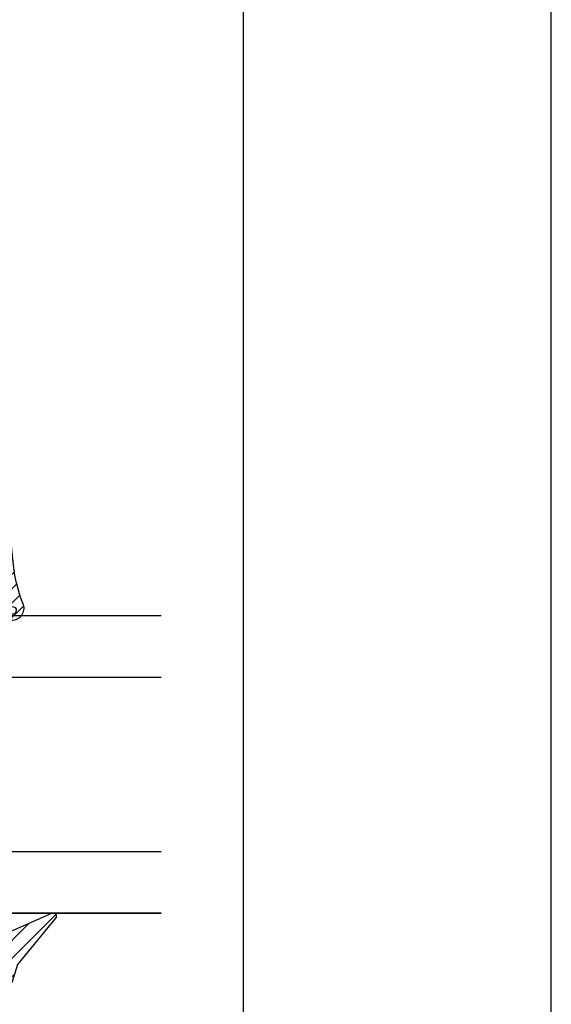
# Model space of a CAD drawing. Units: millimetres. Extents: x 340 to 5216, y 7009 to 11082.
# Drawn here: x 1161 to 1213, y 7926 to 8022 of the extents above; entities that cross this region are included whole.
import ezdxf

# ---------------------------------------------------------------- set-up
doc = ezdxf.new("R2010")
doc.units = ezdxf.units.MM
for name, color, linetype in [('a4pursom1', 7, 'Continuous'), ('A4PURSOM2', 3, 'Continuous'), ('LAYER01', 7, 'Continuous'), ('MUOTOVIIVAT', 1, 'Continuous'), ('Täyttö prof', 7, 'Continuous'), ('Täyttö tiivisteet', 3, 'Continuous')]:
    doc.layers.add(name, color=color, linetype=linetype)
doc.layers.add('Ei tulosteta', color=7, linetype='Continuous', plot=False)
doc.styles.add('5', font='arial.ttf', dxfattribs={"height": 5})

# ---------------------------------------------------------------- blocks, each defined once
blk = doc.blocks.new('pohja')
at = {"layer": 'Ei tulosteta', "color": 2}
blk.add_lwpolyline([(29.99997600645042, 5.999997688446797), (389.9999760064504, 5.999997688446797), (389.9999760064504, 485.9999976884468), (29.99997600645042, 485.9999976884468)], close=True, dxfattribs=at)
at = {"layer": 'MUOTOVIIVAT', "linetype": 'Continuous'}
blk.add_lwpolyline([(0, 569.9999999999999), (0, -24), (420, -24), (420, 569.9999999999999)], close=True, dxfattribs=at)
at = {"layer": 'MUOTOVIIVAT', "style": '5'}
blk.add_attdef('SIVU', (363.9202441050893, 543.7227993685015), '', height=10, dxfattribs=at)
blk = doc.blocks.new('PX2')
at = {"layer": 'A4PURSOM2'}
h = blk.add_hatch(dxfattribs=at)
h.set_pattern_fill('ANSI31', color=256, scale=10, style=0)
h.set_pattern_definition([(45, (0, 0), (-0.8838834764831843, 0.8838834764831844), [])])
edge = h.paths.add_edge_path()
edge.add_line((-11.39929929723756, 2.756150691395187), (-6.304551605388264, 4.975046189594226))
edge.add_arc((-6.184761816216997, 4.7), 0.2999999999999993, -57.69052939752629, 113.53438147204301, ccw=False)
edge.add_line((-6.024414198781376, 4.446447950939615), (-9.260390383238894, 2.39999999999997))
edge.add_line((-9.260390383238894, 2.39999999999997), (-7.255504665019163, 2.399999999999945))
edge.add_line((-7.255504665019163, 2.399999999999945), (-1.3430087221102, 4.975046189594226))
edge.add_arc((-1.223218932938933, 4.7), 0.2999999999999996, -57.69052939752629, 113.5343814720431, ccw=False)
edge.add_line((-1.062871315503312, 4.446447950939615), (-4.298847499960864, 2.399999999999949))
edge.add_line((-4.298847499960864, 2.399999999999949), (-1.545049633496305, 2.399999999999949))
edge.add_line((-1.545049633496305, 2.399999999999949), (4.367446309412648, 4.975046189594226))
edge.add_arc((4.487236098583916, 4.7), 0.3, -39.220285017059894, 113.5343814720433, ccw=False)
edge.add_line((4.719652301466209, 4.510308912603211), (1.019913950888906, -0.0227408521467396))
edge.add_line((1.019913950888906, -0.0227408521467396), (0.4575403298516676, -1.800000000000011))
edge.add_line((0.4575403298516676, -1.800000000000011), (0, -1.800000000000011))
edge.add_line((0, -1.800000000000011), (0, 0))
edge.add_line((0, 0), (-3.049999999999983, 0))
edge.add_line((-3.049999999999983, 0), (-3.049999999999983, -1.400000000000006))
edge.add_line((-3.049999999999983, -1.400000000000006), (-2.300000000000024, -1.400000000000006))
edge.add_arc((-2.300000000000024, -1.700000000000006), 0.3, -65.01115267502553, 90, ccw=False)
edge.add_line((-2.173267447967184, -1.971917009867435), (-3.949999999999989, -2.80000000000004))
edge.add_line((-3.949999999999989, -2.80000000000004), (-7.949999999999989, -2.80000000000004))
edge.add_line((-7.949999999999989, -2.80000000000004), (-8.549999999999955, -2.800000000000068))
edge.add_line((-8.549999999999955, -2.800000000000068), (-10.28583131672838, -1.990979877361639))
edge.add_arc((-10.15487213026864, -1.709999999993381), 0.3100000000065779, 90.00052878910822, 245.0107007973515, ccw=False)
edge.add_line((-10.15487499129304, -1.400000000000005), (-9.449999999999989, -1.400000000000006))
edge.add_line((-9.449999999999989, -1.400000000000006), (-9.449999999999989, 0))
edge.add_line((-9.449999999999989, 0), (-11.69999999999999, 0))
edge.add_arc((-11.69999999999999, 0.3000000000000115), 0.3000000000000115, 180, 270, ccw=False)
edge.add_line((-12, 0.3000000000000113), (-12, 1.839330059414432))
edge.add_arc((-11, 1.839330059414432), 1, 113.5343814720431, 180, ccw=False)
edge = h.paths.add_edge_path(flags=16)
edge.add_line((-4.254093151714926, -0.4576154449131309), (-4.254093151714926, -0.4574154449131242))
edge.add_arc((-5.253993151714909, -0.4574154449131385), 0.9998999999999825, 8.143034287975542e-13, 90.00000000000081)
edge.add_line((-5.253993151714923, 0.542484555086844), (-7.254193151714929, 0.542484555086844))
edge.add_arc((-7.254193151714929, -0.4574154449131531), 0.9998999999999971, 90, 180)
edge.add_line((-8.254093151714926, -0.4574154449131527), (-8.254093151714926, -0.4576154449131593))
edge.add_arc((-7.254193151714929, -0.4576154449131589), 0.9998999999999967, 180, 270)
edge.add_line((-7.254193151714929, -1.457515444913156), (-5.253993151714923, -1.457515444913156))
edge.add_arc((-5.253993151714937, -0.4576154449131447), 0.9999000000000113, 270.0000000000008, 360.0000000000008)
for points in [[(-11.39929929723756, 2.756150691395187), (-6.304551605388264, 4.975046189594226, -0.9262120724217667), (-6.024414198781376, 4.446447950939615), (-9.260390383238894, 2.39999999999997), (-7.255504665019163, 2.399999999999945), (-1.3430087221102, 4.975046189594226, -0.9262120724217657), (-1.062871315503312, 4.446447950939615), (-4.298847499960864, 2.399999999999949), (-1.545049633496305, 2.399999999999949), (4.367446309412648, 4.975046189594226, -0.786602158831235), (4.719652301466209, 4.510308912603211), (1.019913950888906, -0.0227408521467396), (0.4575403298516676, -1.800000000000011), (0, -1.800000000000011), (0, 0), (-3.049999999999983, 0), (-3.049999999999983, -1.400000000000006), (-2.300000000000024, -1.400000000000006, -0.8026648632480171), (-2.173267447967184, -1.971917009867435), (-3.949999999999989, -2.80000000000004), (-7.949999999999989, -2.80000000000004), (-8.549999999999955, -2.800000000000068), (-10.28583131672838, -1.990979877361639, -0.8026578274928922), (-10.15487499129304, -1.400000000000005), (-9.449999999999989, -1.400000000000006), (-9.449999999999989, 0), (-11.69999999999999, 0, -0.4142135623730948), (-12, 0.3000000000000113), (-12, 1.839330059414432, -0.2984247342208209)], [(-4.254093151714926, -0.4576154449131309), (-4.254093151714926, -0.4574154449131242, 0.414213562373095), (-5.253993151714923, 0.542484555086844), (-7.254193151714929, 0.542484555086844, 0.4142135623730948), (-8.254093151714926, -0.4574154449131527), (-8.254093151714926, -0.4576154449131593, 0.4142135623730948), (-7.254193151714929, -1.457515444913156), (-5.253993151714923, -1.457515444913156, 0.4142135623730948)]]:
    blk.add_lwpolyline(points, format="xyb", close=True, dxfattribs=at)
blk = doc.blocks.new('ECO770109')
at = {"layer": 'Täyttö tiivisteet'}
h = blk.add_hatch(dxfattribs=at)
h.set_pattern_fill('_USER', color=256, angle=45, style=0, pattern_type=2)
h.set_pattern_definition([(45, (0, 0), (-0.7071067811865475, 0.7071067811865476), [])])
edge = h.paths.add_edge_path()
edge.add_arc((-17.13309114051094, 4.766612580314678), 17.64406419086939, 296.0531906288876, 314.5478916474661)
edge.add_arc((-4.545236768427569, -8.021481960830288), 0.2999999999999703, 90.00000000000051, 134.5478916474642, ccw=False)
edge.add_line((-4.545236768427571, -7.721481960830317), (-3.922153816031937, -7.721481960830289))
edge.add_arc((-3.922153816032199, -8.021481960829764), 0.2999999999994749, -32.45953396273711, 89.99999999994992, ccw=False)
edge.add_arc((4.574924007820771, -13.37563692464683), 9.743274523448713, 147.7917717010114, 204.3326718143801)
edge.add_arc((10.22584438989709, -10.28867323569047), 16.17140469946196, 206.0490755561106, 218.0110960795696)
edge.add_arc((1.328461284061867, -16.88743516195618), 5.10530710668923, 221.1553379129556, 274.9306476073405)
edge.add_arc((1.697358454085839, -21.57578165061463), 0.4041593647823765, 279.9599422509415, 459.1394395328915)
edge.add_arc((1.416506870817199, -16.79454995691344), 4.387555707489245, 228.447256189698, 272.83039485531594, ccw=False)
edge.add_arc((10.82060988427703, -10.31797698785052), 15.71311194736099, 205.3175465624417, 218.3991420718658, ccw=False)
edge.add_arc((4.854361630179367, -13.52129368187354), 8.956681467347172, 153.3675741939565, 203.1147227429864, ccw=False)
edge.add_line((-3.15202211530368, -9.506326405844362), (-0.757680492043562, -5.416733310915674))
edge.add_arc((-0.9258624247865169, -5.168308598982999), 0.299999999999981, 304.0977476612701, 430.0000125837086)
edge.add_line((-0.8232564437034284, -4.886400790212178), (-1.500000000000057, -4.64008644780975))
edge.add_line((-1.500000000000057, -4.64008644780975), (-1.499999999999943, -2.000000000000313))
edge.add_line((-1.499999999999943, -2.000000000000313), (1.13686837721616e-13, -2.000000000000085))
edge.add_line((1.13686837721616e-13, -2.000000000000085), (0, 0))
edge.add_line((0, 0), (-5.56675697493381, 0.5762990391696974))
edge.add_arc((-3.599290047488341, 16.27597222898183), 15.82247339632769, 248.4690178643031, 262.85698969301984, ccw=False)
edge.add_arc((-9.795431669867973, 0.4224803964916076), 1.199999999999199, 71.07349507422822, 180.000000000057)
edge.add_line((-10.99543166986717, 0.422480396490414), (-10.99543166986729, -1.315652960830249))
edge.add_arc((-5.690865208388916, -0.4963905241389712), 5.367459015625037, 188.7796632376936, 242.916212725291)
edge.add_line((-8.134631669867417, -5.275262960830219), (-7.574368079948954, -5.436282549183915))
edge.add_arc((-7.703777484008567, -5.919245494078139), 0.4999999999999662, -66.5969866644906, 75.00001405712612, ccw=False)
edge.add_line((-7.505179405402885, -6.37811236276022), (-7.973788669867247, -6.580926960830226))
edge.add_line((-7.973788669867247, -6.580926960830226), (-8.422076669867295, -6.839745960830243))
edge.add_arc((-2.57346602573693, -13.16694131341229), 8.616243235678233, 132.7490791602264, 165.3716427316111)
edge.add_arc((-7.42770973411108, -11.79986297422426), 3.57541147829316, 166.9235708149037, 176.2416023036035)
edge.add_line((-10.99543166986734, -11.56549696083056), (-10.99543166986729, -12.02855906207753))
edge.add_line((-10.99543166986729, -12.02855906207753), (-5.955063230846179, -20.24725182013563))
edge.add_arc((-2.111133903055668, -16.88743516195726), 5.105307106690145, 221.1553379129301, 274.9306476073151)
edge.add_arc((-1.742236733033985, -21.57578165061037), 0.4041593647887454, 279.9599422507978, 459.1394395327476)
edge.add_arc((-2.023088316316125, -16.79454995690831), 4.387555707484332, 228.4472561898775, 272.83039485549546, ccw=False)
edge.add_line((-4.933394474328225, -20.07795720440521), (-9.951455840112942, -11.83709617740379))
edge.add_arc((-9.515907021190777, -11.60391364660861), 0.4940413609532521, 100.49909237449049, 208.1635427335736, ccw=False)
edge.add_line((-9.60593121312138, -11.11814362777275), (-9.383723669867322, -11.0845799608303))
edge = h.paths.add_edge_path(flags=16)
edge.add_arc((-4.325861974933787, -2.821481960830313), 0.8999999999999773, 5.654319433713062e-14, 179.9999999999999)
edge.add_line((-5.225861974933764, -2.821481960830312), (-5.225861974933707, -4.221481960830261))
edge.add_arc((-4.325861974933758, -4.221481960830261), 0.8999999999999488, 179.9999999999999, 360.0000000000001)
edge.add_line((-3.42586197493381, -4.221481960830261), (-3.42586197493381, -2.821481960830312))
edge = h.paths.add_edge_path(flags=16)
edge.add_arc((-9.999633669867384, 0.5910274032599006), 0.3299999999999645, 4.895510136400787, 179.9999999999975, ccw=False)
edge.add_arc((-7.17843423073597, 0.8326668125539716), 2.501528894339522, 184.8955101364063, 260.7069249313702)
edge.add_arc((-7.695431669867243, -2.32684278692856), 0.6999999999999558, -3.979039320256561e-12, 80.7069249313646, ccw=False)
edge.add_line((-6.995431669867287, -2.326842786928609), (-6.995431669867287, -3.286757641283941))
edge.add_arc((-7.695431669867262, -3.286757641283948), 0.6999999999999753, -118.94684639715439, 6.252776074688882e-13, ccw=False)
edge.add_arc((-5.458169100617203, 0.2754047558532697), 4.905537805999902, 186.7569812272103, 238.32278360375392, ccw=False)
edge.add_line((-10.32963366986723, -0.301772960830192), (-10.32963366986735, 0.5910274032599148))
at = {"layer": 'A4PURSOM2'}
for points in [[(-9.383723669867322, -11.0845799608303, 0.08087398953431178), (-4.75568832898017, -7.807682660875969, -0.1968624223735629), (-4.545236768427571, -7.721481960830317), (-3.922153816031937, -7.721481960830289, -0.5917490248474311), (-3.669022602535449, -8.18249310564076, 0.2518363211738722), (-4.302840535776113, -17.39019731748422, 0.05224160884275075), (-2.515468043726457, -20.24725182013566, 0.2390420984392434), (1.767261703095642, -21.97384989591833, 0.992865275700066), (1.633162703791641, -21.1767532082882, -0.1961157977178891), (-1.493799287208446, -20.0779572044049, -0.05714129792536761), (-3.383283287620998, -17.03744912720842, -0.2205374484130796), (-3.15202211530368, -9.506326405844362), (-0.757680492043562, -5.416733310915674, 0.6122143491831424), (-0.8232564437034284, -4.886400790212178), (-1.500000000000057, -4.64008644780975), (-1.499999999999943, -2.000000000000313), (1.13686837721616e-13, -2.000000000000085), (0, 0), (-5.56675697493381, 0.5762990391696974, -0.06286197688929364), (-9.406205620752985, 1.557602893268239, 0.5146281632442136), (-10.99543166986717, 0.422480396490414), (-10.99543166986729, -1.315652960830249, 0.2407090000000003), (-8.134631669867417, -5.275262960830219), (-7.574368079948954, -5.436282549183915, -0.710643313350604), (-7.505179405402885, -6.37811236276022), (-7.973788669867247, -6.580926960830226), (-8.422076669867295, -6.839745960830243, 0.1433119999999998), (-10.91040766986714, -10.9909239608302, 0.04068000000002529), (-10.99543166986734, -11.56549696083056), (-10.99543166986729, -12.02855906207753), (-5.955063230846179, -20.24725182013563, 0.2390420984392434), (-1.67233348402408, -21.97384989592052, 0.992865275700066), (-1.806432483328194, -21.17675320827749, -0.1961157977178891), (-4.933394474328225, -20.07795720440521), (-9.951455840112942, -11.83709617740379, -0.5076826043918651), (-9.60593121312138, -11.11814362777275)], [(-10.32963366986735, 0.5910274032599148, -0.9581658581459794), (-9.67083751427299, 0.61918922256055, 0.343407456300242), (-7.582392487858954, -1.636030118160221, -0.3674673360191164), (-6.995431669867287, -2.326842786928609), (-6.995431669867287, -3.286757641283941, -0.571239439327541), (-8.034230285500541, -3.899306005125482, -0.2288735371933553), (-10.32963366986723, -0.301772960830192)], [(-3.42586197493381, -2.821481960830312, 0.999999999999999), (-5.225861974933764, -2.821481960830312), (-5.225861974933707, -4.221481960830261, 1.000000000000001), (-3.42586197493381, -4.221481960830261)]]:
    blk.add_lwpolyline(points, format="xyb", close=True, dxfattribs=at)
blk = doc.blocks.new('PE1')
at = {"layer": 'A4PURSOM2'}
h = blk.add_hatch(dxfattribs=at)
h.set_pattern_fill('HONEY', color=2, scale=0.25, style=0)
h.set_pattern_definition([(0, (476.3989431886107, 859.3090542654274), (1.190625, 0.68740766125), [0.79375, -1.5875]), (120, (476.3989431886107, 859.3090542654274), (-1.190624997398548, 0.6874076657558477), [0.7937499999999997, -1.587499999999999]), (59.99999999999999, (476.3989431886107, 859.3090542654274), (2.601452275818872e-09, 1.374815327005847), [-1.5875, 0.79375])])
h.paths.add_polyline_path([(3, -1.592893227352079, 0.4740599836719505), (0.6028024188626091, 0.3672685214683042, 0.1474218025695577), (0.09429442824517764, 0.0942944282451208), (0, 0), (-0.7928932188138447, -0.7928932147760861), (-1.500000000000682, -0.7928932147760861), (-1.500000000000682, -0.4265707441184077, 0.4281474419925467), (-2.924131490732464, -0.1687146327489017, 0.5085011056988077), (-2.924131490732407, -5.017071821955255, 0.4281474419925299), (-1.500000000000625, -4.75921571058575), (-1.500000000000682, -4.392893235891279), (-0.7928932188138447, -4.392893235891279), (0, -5.185786454703702), (0, -16.62051919375017, 0.2401101456515192), (0.8246215701187793, -18.23869271552405), (4.48714232941461, -20.89900561864829, 0.5063099956006079), (6.79050402039104, -20.16329337002571), (6.79050402039104, -19.2074575846101, 0.1558261231792187), (6.250209974236498, -18.47174533598763), (3.824621570118666, -16.70989207883804, -0.2401101456515087), (3, -15.09171855706427)])
blk.add_lwpolyline([(-0.6464466094066665, -4.539339845298173), (0, -5.185786454703702), (0, -16.62051919375017, 0.2401101456515129), (0.8246215701187225, -18.23869271552405), (4.487142329414667, -20.89900561864829, 0.9999999999999848), (6.250209974236441, -18.47174533598763), (3.824621570118666, -16.70989207883804, -0.24011014565151), (3, -15.09171855706427), (3, -1.592893227352079, 0.4740599836719397), (0.602802418862666, 0.3672685214683042, 0.1474218025695973), (0.0942944282451208, 0.09429442824500711), (0, 0), (-0.7928932188138447, -0.7928932147760861), (-1.500000000000682, -0.7928932147760861), (-1.500000000000682, -0.4265707441184077, 0.4281474419926093), (-2.924131490732634, -0.1687146327490154, 0.5085011056987659), (-2.924131490732577, -5.017071821955142, 0.4281474419925853), (-1.500000000000625, -4.75921571058575), (-1.500000000000682, -4.392893235891279), (-0.7928932188138447, -4.392893235891279), (0, -5.185786454703702)], format="xyb", dxfattribs=at)
blk = doc.blocks.new('LK73lasi_26-30')
at = {"layer": 'Täyttö prof'}
h = blk.add_hatch(color=256, dxfattribs=at)
h.dxf.hatch_style = 1
h.set_gradient(color1=(128, 128, 128), color2=(128, 128, 128))
h.paths.add_polyline_path([(6.350475700855895e-14, 20), (-23.4999999999997, 20), (-23.4999999999997, 18.20000000000164), (-23.4999999999997, 17.99999999999991), (-24.49999999999894, 18.00000000000182, 0.4142135623728982), (-24.99999999999902, 17.50000000000193), (-24.9999999999997, 16.19999999999992, 0.4142135623734931), (-24.79999999999972, 16), (-23.69999999999969, 16.00000000000091, -0.4142135623733397), (-23.4999999999997, 15.80000000000109), (-23.4999999999997, 8.324717030259615, 0.2157720979844369), (-22.377805269101, 5.845369493129143), (-18.68011801872626, 2.597400962394062, -0.2157720979844368), (-17.99999999999982, 1.094766091405997), (-17.99999999999982, -1.499999999999886, -0.4142135623730951), (-18.19999999999975, -1.699999999999818), (-18.48696352889476, -1.699999999999818, -0.1962615682809756), (-18.62693437133927, -1.642857142857196, 0.1962615682809701), (-18.97686147744991, -1.500000000000909), (-19.47686147744961, -1.500000000000909, 0.6404683465372986), (-19.85676333379238, -2.325076267277652), (-18.456747579393, -3.961211037927978, 0.6990997374666158), (-16.69261831654016, -3.302757191480421), (-16.69998323941586, -2.199999888062234), (-16.70000000004256, 1.094782878615963, 0.2157707670165033), (-17.82219473089881, 3.574113628537091), (-21.51988198127322, 6.822082159271366, -0.2157720979844571), (-22.19999999999975, 8.324717030259476), (-22.19999999999975, 17.69999999999982, -0.4142135623730951), (-21.19999999999975, 18.69999999999982), (-2.29999999999977, 18.69999999999982, -0.4142135623730951), (-1.29999999999977, 17.69999999999982), (-1.29999999999977, 2.600000000000364, -0.4142135623730951), (-1.79999999999977, 2.100000000000364), (-3.299999999999883, 2.100000000000364, 0.4142135623730951), (-5.599999999999952, -0.1999999999997044), (-5.599999999999952, -0.9103208784899195, 0.1321573863745342), (-5.330062378523763, -1.913757058033124), (-4.72854210973261, -2.950860969742344, 0.5766887860073008), (-3.863013813208779, -2.950001924856835), (-3.719337186836228, -2.701146708119957, 0.2684811471671018), (-3.720331401358442, -1.69942861834717), (-4.232515594630623, -0.8163524230502581, -0.1321573863745632), (-4.29999999999977, -0.5654933781641454), (-4.29999999999977, -0.1999999999998181, -0.4142135623730951), (-3.29999999999977, 0.8000000000001819), (-1.799999999990523, 0.8000000000001819, -0.3563939586927835), (-1.31010205143438, 0.4000000000003183, 0.3563939586927836), (-0.8202041028776794, 0), (1.882938249764265e-13, 0)])
for p, q in [((-63.00000000000053, 4.999999999999861), (-63.00000000000053, 34.99999999999987)), ((-34.00000000000053, 4.999999999999861), (-34.00000000000053, 34.99999999999987))]:
    blk.add_line(p, q)
at = {"color": 2}
for p, q in [((-57.00000000000053, 4.999999999999861), (-57.00000000000053, 34.99999999999987)), ((-40.00000000000053, 4.999999999999861), (-40.00000000000053, 34.99999999999987)), ((-57.00000000000053, 17.99999999999986), (-40.00000000000053, 17.99999999999986)), ((-57.00000000000053, 7.999999999999861), (-40.00000000000053, 7.999999999999861))]:
    blk.add_line(p, q, dxfattribs=at)
at = {"layer": 'a4pursom1'}
blk.add_lwpolyline([(-0.8202041028777529, 0, -0.3563939586933959), (-1.310102051434612, 0.4000000000014552, 0.3563939586973402), (-1.79999999999977, 0.8000000000001819), (-3.29999999999977, 0.8000000000001819, 0.414213562373095), (-4.29999999999977, -0.1999999999998181), (-4.29999999999977, -0.5654933781643194, 0.1321573863745435), (-4.232515594630556, -0.8163524230503754), (-3.72033140135845, -1.699428618347156, -0.2684811471668929), (-3.71933718683583, -2.701146708119268), (-3.863013813208951, -2.950001924857133, -0.576688786006418), (-4.728542109732118, -2.950860969743189), (-5.330062378523664, -1.913757058033298, -0.1321573863745516), (-5.599999999999952, -0.9103208784899834), (-5.599999999999952, -0.1999999999998181, -0.414213562373095), (-3.299999999999997, 2.100000000000364), (-1.79999999999977, 2.100000000000364, 0.414213562373095), (-1.29999999999977, 2.600000000000364), (-1.29999999999977, 17.69999999999982, 0.414213562373095), (-2.29999999999977, 18.69999999999982), (-21.19999999999975, 18.69999999999982, 0.414213562373095), (-22.19999999999975, 17.69999999999982), (-22.19999999999975, 8.324717030259308, 0.2157720979844474), (-21.51988198127314, 6.822082159271304), (-17.8221947308986, 3.574113628536907, -0.2157720979844439), (-16.69999999999986, 1.0947660914062), (-16.69998323941586, -2.199999888061939), (-16.69261831654016, -3.302757191479941, -0.6990997374665474), (-18.45674757939257, -3.961211037928479), (-19.85676333379222, -2.325076267277836, -0.6404683465379473), (-19.47686147744894, -1.500000000000909), (-18.97686147744962, -1.500000000000909, -0.1962615682812608), (-18.62693437133866, -1.642857142857792, 0.1962615682805486), (-18.48696352889424, -1.699999999999818), (-18.19999999999986, -1.699999999999818, 0.414213562373095), (-17.99999999999982, -1.5), (-17.99999999999982, 1.0947660914062, 0.2157720979844384), (-18.68011801872642, 2.597400962394204), (-22.37780526910142, 5.84536949312951, -0.2157720979844406), (-23.4999999999997, 8.324717030260217), (-23.4999999999997, 15.80000000000109, 0.4142135623730951), (-23.69999999999952, 16.00000000000091), (-24.80000000000079, 16, -0.414213562373095), (-24.9999999999997, 16.20000000000073), (-24.99999999999902, 17.50000000000182, -0.4142135623729175), (-24.49999999999902, 18.00000000000182), (-23.69999999999952, 18.00000000000182, 0.414213562373095), (-23.4999999999997, 18.20000000000164), (-23.4999999999997, 20), (6.394884621840902e-14, 20), (1.882938249764265e-13, 0)], format="xyb", close=True, dxfattribs=at)
at = {"layer": 'A4PURSOM2'}
blk.add_lwpolyline([(-63.00000000000053, 34.99999999999987), (-63.00000000000053, 4.999999999999861), (-60.50000000000053, 4.999999999999861), (-34.00000000000053, 4.999999999999861), (-34.00000000000053, 34.99999999999987)], dxfattribs=at)
at = {"xscale": -1, "rotation": 270}
blk.add_blockref('PE1', (-37.30710678522447, -0.5836237113867604), dxfattribs=at)
at = {"layer": 'A4PURSOM2', "xscale": -1, "rotation": 270}
blk.add_blockref('PX2', (-68.00000000000047, 20.00000000000011), dxfattribs=at)
at = {"layer": 'LAYER01'}
blk.add_blockref('ECO770109', (-23.49999999999982, 20), dxfattribs=at)
blk = doc.blocks.new('Lk78_Det_53.1')
at = {"layer": 'a4pursom1', "color": 2, "xscale": -1, "rotation": 270}
blk.add_blockref('LK73lasi_26-30', (145.0927224988377, 73.14068521094032), dxfattribs=at)

msp = doc.modelspace()

# ---------------------------------------------------------------- block references
for name, p in [('pohja', (792.8714334188753, 7730.551925648625)), ('Lk78_Det_53.1', (994.7424061317397, 7925.154304531798))]:
    msp.add_blockref(name, p)

doc.saveas('drawing.dxf')
